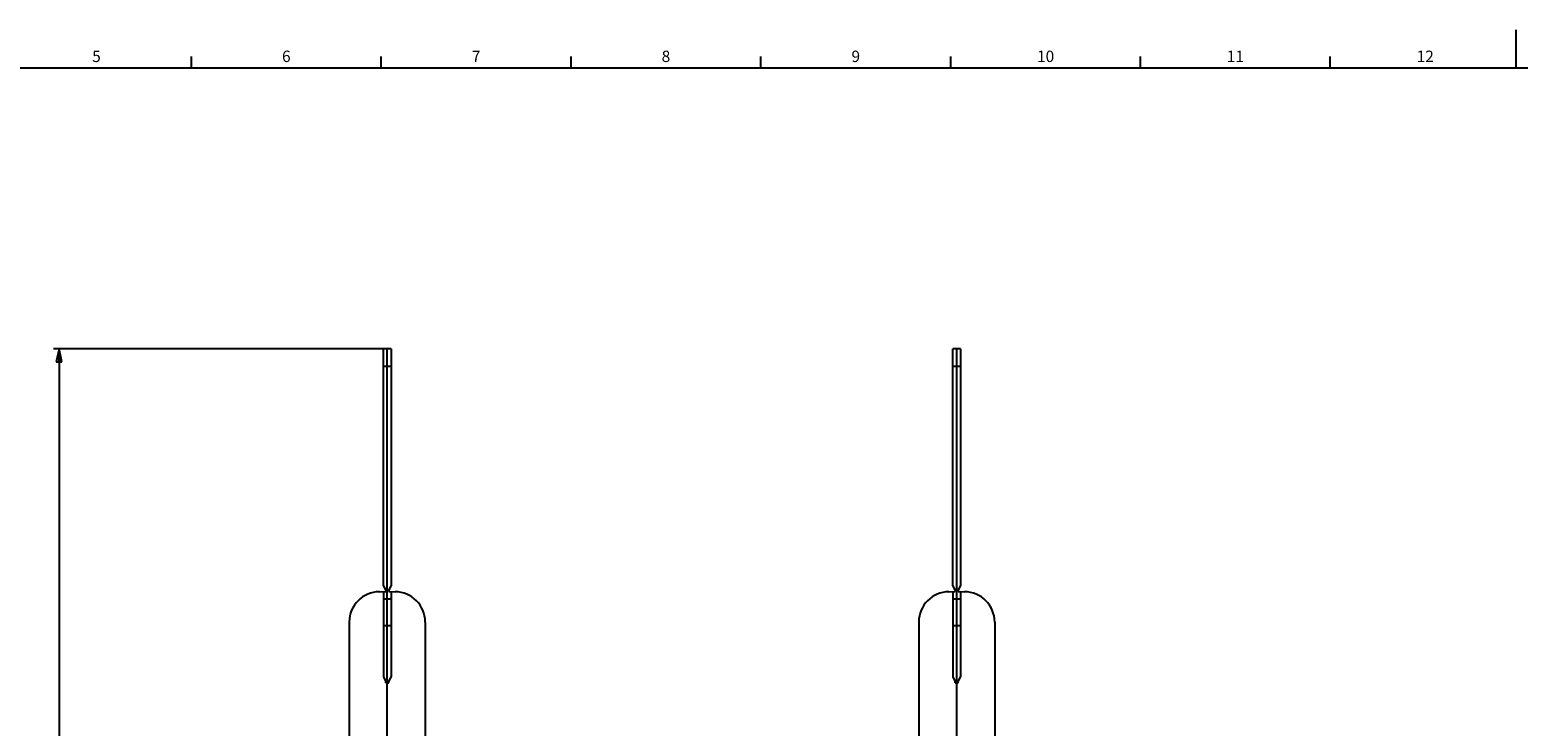
# Model space of a CAD drawing. Units: millimetres. Extents: x 0 to 1189, y 0 to 841.
# Drawn here: x 202 to 594, y 658 to 841 of the extents above; entities that cross this region are included whole.
import ezdxf

# ---------------------------------------------------------------- set-up
doc = ezdxf.new("R2010")
doc.units = ezdxf.units.MM
doc.header["$LTSCALE"] = 65.395
doc.layers.get('0').update_dxf_attribs({"linetype": 'CONTINUOUS'})
doc.layers.add('08_DRAFTS', color=7, linetype='CONTINUOUS')
doc.styles.add('TEXTSTYLE_2', font='helveticaneue_medium.ttf')
doc.dimstyles.new('DIMSTYLE_2', dxfattribs={"dimtxt": 3, "dimasz": 3.5, "dimexe": 1.5, "dimexo": 1, "dimgap": 0.75, "dimtad": 1, "dimtxsty": 'STANDARD', "dimblk": 'CLOSED', "dimblk1": 'CLOSED', "dimblk2": 'CLOSED', "dimcen": 0.09, "dimazin": 2, "dimtp": 0.8, "dimtm": 0.8, "dimtfac": 1, "dimtofl": 0, "dimtmove": 0, "dimatfit": 3, "dimldrblk": 'CLOSED', "dimfxl": 1, "dimtolj": 1, "dimarcsym": 0})

# ---------------------------------------------------------------- blocks, each defined once
blk = doc.blocks.new('_CLOSED')
at = {"color": 0, "linetype": 'BYBLOCK'}
for p, q in [((0, 0), (-1, 0.21)), ((-1, 0.21), (-1, -0.21)), ((-1, -0.21), (0, 0)), ((-1, 0), (0, 0))]:
    blk.add_line(p, q, dxfattribs=at)
blk = doc.blocks.new('*D1')
at = {"color": 2, "linetype": 'CONTINUOUS'}
for p, q in [((295.09, 756.98), (208.15, 756.98)), ((209.65, 756.98), (209.65, 546.98)), ((209.65, 336.98), (209.65, 546.98)), ((295.09, 336.98), (208.15, 336.98))]:
    blk.add_line(p, q, dxfattribs=at)
at = {"color": 2, "linetype": 'CONTINUOUS', "xscale": 3.5, "yscale": 3.5, "zscale": 3.5}
for p, rotation in [((209.65, 756.98), 90), ((209.65, 336.98), 270)]:
    blk.add_blockref('_CLOSED', p, dxfattribs=dict(at, rotation=rotation))
at = {"color": 2, "linetype": 'CONTINUOUS', "insert": (205.9, 546.02), "char_height": 3, "width": 9, "attachment_point": 2, "rotation": 90, "line_spacing_factor": 0.9}
blk.add_mtext('420', dxfattribs=at)

msp = doc.modelspace()

# ---------------------------------------------------------------- linework, layer by layer
at = {"color": 7, "linetype": 'CONTINUOUS'}
for p, q in [((593.5, 831), (593.5, 841)), ((244.5, 831), (244.5, 834)), ((294.5, 831), (294.5, 834)), ((344.5, 831), (344.5, 834)), ((394.5, 831), (394.5, 834)), ((444.5, 831), (444.5, 834)), ((494.5, 831), (494.5, 834)), ((544.5, 831), (544.5, 834)), ((10, 831), (1179, 831))]:
    msp.add_line(p, q, dxfattribs=at)
at = {"layer": '08_DRAFTS', "color": 7, "linetype": 'CONTINUOUS'}
for p, q in [((296.091, 756.975), (295.091, 756.958)), ((295.091, 694.475), (295.091, 756.958)), ((296.091, 336.975), (296.091, 756.975)), ((297.091, 756.967), (296.091, 756.975)), ((297.091, 756.967), (297.091, 694.475)), ((446.091, 756.975), (445.091, 756.958)), ((445.091, 694.475), (445.091, 756.958)), ((446.091, 336.975), (446.091, 756.975)), ((447.091, 756.967), (446.091, 756.975)), ((447.091, 756.967), (447.091, 694.475)), ((295.091, 694.475), (295.691, 693.175)), ((296.491, 693.175), (297.091, 694.475)), ((445.091, 694.475), (445.691, 693.175)), ((446.491, 693.175), (447.091, 694.475)), ((294.021, 692.957), (295.691, 692.972)), ((295.091, 692.967), (295.091, 670.5)), ((295.691, 693.175), (295.691, 692.972)), ((296.491, 693.175), (296.491, 692.972)), ((296.491, 692.972), (298.161, 692.957)), ((297.091, 692.967), (297.091, 670.488)), ((444.021, 692.957), (445.691, 692.972)), ((445.091, 692.967), (445.091, 670.5)), ((445.691, 693.175), (445.691, 692.972)), ((446.491, 693.175), (446.491, 692.972)), ((446.491, 692.972), (448.161, 692.957)), ((447.091, 692.967), (447.091, 670.488)), ((286.091, 684.958), (286.091, 647.45)), ((306.091, 684.958), (306.091, 647.45)), ((436.091, 684.958), (436.091, 647.45)), ((456.091, 684.958), (456.091, 647.45)), ((295.091, 670.5), (295.691, 669.185)), ((296.491, 669.18), (297.091, 670.488)), ((445.091, 670.5), (445.691, 669.185)), ((446.491, 669.18), (447.091, 670.488)), ((295.691, 668.978), (295.691, 669.185)), ((295.691, 668.978), (296.091, 668.975)), ((296.091, 668.975), (296.491, 668.977)), ((296.491, 668.977), (296.491, 669.18)), ((445.691, 668.978), (445.691, 669.185)), ((445.691, 668.978), (446.091, 668.975)), ((446.091, 668.975), (446.491, 668.977)), ((446.491, 668.977), (446.491, 669.18))]:
    msp.add_line(p, q, dxfattribs=at)
at = {"layer": '08_DRAFTS', "color": 9, "linetype": 'CONTINUOUS'}
for p, q in [((296.091, 752.253), (295.091, 752.252)), ((297.091, 752.253), (296.091, 752.253)), ((446.091, 752.253), (445.091, 752.252)), ((447.091, 752.253), (446.091, 752.253)), ((295.091, 691.117), (297.091, 691.117)), ((445.091, 691.117), (447.091, 691.117)), ((295.091, 684.059), (296.091, 684.046)), ((296.091, 684.046), (297.091, 684.053)), ((445.091, 684.059), (446.091, 684.046)), ((446.091, 684.046), (447.091, 684.053))]:
    msp.add_line(p, q, dxfattribs=at)
at = {"layer": '08_DRAFTS', "color": 7, "linetype": 'CONTINUOUS'}
for centre, start, end in [((294.091, 684.958), 90.5, 180), ((298.091, 684.958), 0, 89.5), ((444.091, 684.958), 90.5, 180), ((448.091, 684.958), 0, 89.5)]:
    msp.add_arc(centre, 8, start, end, dxfattribs=at)

# ---------------------------------------------------------------- texts
at = {"color": 2, "linetype": 'CONTINUOUS', "char_height": 3, "attachment_point": 2, "line_spacing_factor": 0.9, "style": 'TEXTSTYLE_2'}
for s, insert, width in [('5', (219.5, 835.5), 2.33955), ('6', (269.5, 835.5), 2.33955), ('7', (319.5, 835.5), 2.33955), ('8', (369.5, 835.5), 2.33955), ('9', (419.5, 835.5), 2.33955), ('10', (469.5, 835.5), 4.6791), ('11', (519.5, 835.5), 4.6791), ('12', (569.5, 835.5), 4.6791)]:
    msp.add_mtext(s, dxfattribs=dict(at, insert=insert, width=width))

# ---------------------------------------------------------------- dimensions: what is measured, and where the dimension line sits
at = {"color": 2, "linetype": 'CONTINUOUS'}
dim = msp.add_linear_dim(base=(209.649, 336.975), p1=(296.091, 756.975), p2=(296.091, 336.975), angle=270, dimstyle='DIMSTYLE_2', dxfattribs=at)
dim.commit()
dim.dimension.update_dxf_attribs({"geometry": '*D1', "text_midpoint": (209.649, 545.883), "dimtype": 160})

doc.saveas('drawing.dxf')
